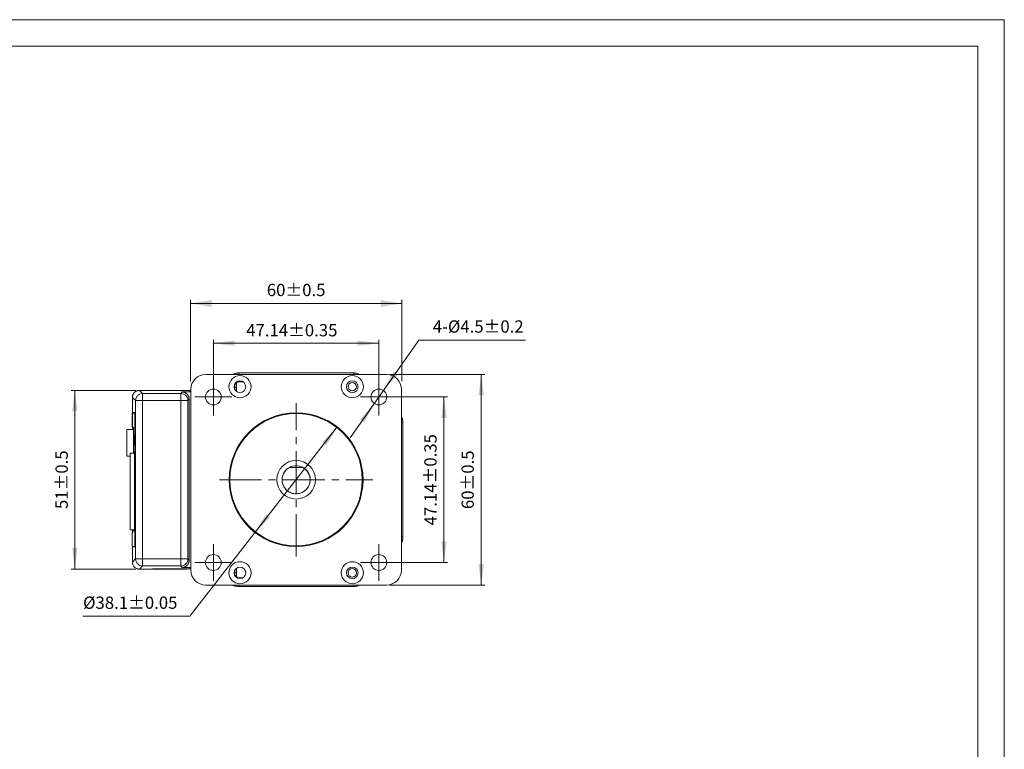
# Model space of a CAD drawing. Units: millimetres. Extents: x 293 to 884, y -76 to 339.
# Drawn here: x 603 to 884, y 132 to 339 of the extents above; entities that cross this region are included whole.
import ezdxf

# ---------------------------------------------------------------- set-up
doc = ezdxf.new("R2010")
doc.units = ezdxf.units.MM
doc.linetypes.add('点画线', pattern=[18, 12, -2, 2, -2])
doc.layers.get('0').update_dxf_attribs({"lineweight": 18})
for name, color, linetype, lineweight in [('DIM', 4, 'Continuous', 18), ('SLD-0', 179, 'Continuous', 15), ('中心线层', 1, '点画线', 18), ('尺寸线层', 3, 'Continuous', 18)]:
    doc.layers.add(name, color=color, linetype=linetype, lineweight=lineweight)
doc.styles.add('标准', font='txt', dxfattribs={"width": 0.667})
doc.dimstyles.new('ISO-25', dxfattribs={"dimtxt": 3.5, "dimasz": 2.5, "dimexe": 1.25, "dimexo": 0.625, "dimtad": 1, "dimdsep": 46, "dimtxsty": 'Standard', "dimcen": 2.5, "dimdle": 5, "dimadec": 0, "dimazin": 0, "dimtfac": 1, "dimtdec": 1, "dimtmove": 0, "dimatfit": 3, "dimfxl": 1, "dimarcsym": 0})
doc.dimstyles.new('标准', dxfattribs={"dimtxt": 8, "dimasz": 2, "dimexe": 1, "dimexo": 0, "dimtad": 1, "dimdec": 1, "dimdsep": 46, "dimtxsty": '标准', "dimblk": '_CAXARROW', "dimcen": 0, "dimdle": 3, "dimazin": 2, "dimtfac": 0.707107, "dimtdec": 1, "dimtmove": 0, "dimatfit": 3, "dimfxl": 1, "dimfrac": 2, "dimtolj": 1, "dimarcsym": 1})

# ---------------------------------------------------------------- blocks, each defined once
blk = doc.blocks.new('*X7')
at = {"layer": '尺寸线层', "transparency": 16777216}
for points in [[(658.48, 247.3), (664.48, 248.05), (664.48, 246.55)], [(705.62, 247.3), (699.62, 248.05), (699.62, 246.55)]]:
    blk.add_hatch(color=0, dxfattribs=at).paths.add_polyline_path(points, flags=0)
at = {"layer": '尺寸线层', "color": 0, "transparency": 16777216}
for p, q in [((658.48, 233.01), (658.48, 248.3)), ((658.48, 247.3), (705.62, 247.3)), ((705.62, 233.01), (705.62, 248.3))]:
    blk.add_line(p, q, dxfattribs=at)
at = {"layer": '尺寸线层', "color": 0, "transparency": 16777216, "insert": (680.83, 250.57), "char_height": 3.5, "width": 53.7833, "attachment_point": 5}
blk.add_mtext('47.14%%P0.35', dxfattribs=at)
blk = doc.blocks.new('_CAXARROW')
blk.add_hatch(color=0).paths.add_polyline_path([(0, 0), (-1, 0.125), (-1, -0.125)], flags=0)
blk = doc.blocks.new('*X8')
at = {"layer": '尺寸线层', "transparency": 16777216}
for points in [[(724.17, 232.02), (724.92, 226.02), (723.42, 226.02)], [(724.17, 184.88), (724.92, 190.88), (723.42, 190.88)]]:
    blk.add_hatch(color=0, dxfattribs=at).paths.add_polyline_path(points, flags=0)
at = {"layer": '尺寸线层', "color": 0, "transparency": 16777216}
for p, q in [((706.63, 232.02), (725.17, 232.02)), ((724.17, 232.02), (724.17, 184.88)), ((706.63, 184.88), (725.17, 184.88))]:
    blk.add_line(p, q, dxfattribs=at)
at = {"layer": '尺寸线层', "color": 0, "transparency": 16777216, "insert": (720.77, 208.45), "char_height": 3.5, "width": 53.7833, "attachment_point": 5, "rotation": 90}
blk.add_mtext('47.14%%P0.35', dxfattribs=at)
blk = doc.blocks.new('*X9')
at = {"layer": '尺寸线层', "transparency": 16777216}
for points in [[(693.77, 223.47), (689.49, 219.2), (690.67, 218.28)], [(670.35, 193.42), (673.44, 198.61), (674.63, 197.69)]]:
    blk.add_hatch(color=0, dxfattribs=at).paths.add_polyline_path(points, flags=0)
at = {"layer": '尺寸线层', "color": 0, "transparency": 16777216}
for q in [(693.77, 223.47), (621.35, 169.58)]:
    blk.add_line((651.76, 169.58), q, dxfattribs=at)
at = {"layer": '尺寸线层', "color": 0, "transparency": 16777216, "insert": (634.81, 172.98), "char_height": 3.5, "width": 53.8222, "attachment_point": 5}
blk.add_mtext('%%C38.1%%P0.05', dxfattribs=at)
blk = doc.blocks.new('*X10')
at = {"layer": '尺寸线层', "linetype": 'Continuous', "transparency": 16777216}
for points in [[(651.98, 258.63), (657.98, 259.63), (657.98, 257.63)], [(712.13, 258.63), (706.13, 259.63), (706.13, 257.63)]]:
    blk.add_hatch(color=0, dxfattribs=at).paths.add_polyline_path(points, flags=0)
at = {"layer": '尺寸线层', "color": 0, "linetype": 'Continuous', "transparency": 16777216}
for p, q in [((651.98, 236.52), (651.98, 259.63)), ((651.98, 258.63), (712.13, 258.63)), ((712.13, 236.52), (712.13, 259.63))]:
    blk.add_line(p, q, dxfattribs=at)
at = {"layer": '尺寸线层', "color": 0, "transparency": 16777216, "insert": (682.06, 262.03), "char_height": 3.5, "width": 33.7556, "attachment_point": 5}
blk.add_mtext('60%%P0.5', dxfattribs=at)
blk = doc.blocks.new('*X11')
at = {"layer": '尺寸线层', "transparency": 16777216}
for points in [[(706.92, 233.87), (710.98, 238.35), (709.75, 239.21)], [(704.33, 230.17), (701.5, 224.82), (700.27, 225.68)]]:
    blk.add_hatch(color=0, dxfattribs=at).paths.add_polyline_path(points, flags=0)
at = {"layer": '尺寸线层', "color": 0, "transparency": 16777216}
for q in [(697.45, 220.34), (747.37, 248.22)]:
    blk.add_line((716.97, 248.22), q, dxfattribs=at)
at = {"layer": '尺寸线层', "color": 0, "transparency": 16777216, "insert": (733.92, 251.62), "char_height": 3.5, "width": 53.7833, "attachment_point": 5}
blk.add_mtext('4-%%C4.5%%P0.2', dxfattribs=at)
blk = doc.blocks.new('*X13')
at = {"color": 0, "char_height": 3.5, "width": 140, "attachment_point": 1}
for s, insert in [('1.5', (557.71, 166.62)), ('%%P0.2', (565.17, 166.86))]:
    blk.add_mtext(s, dxfattribs=dict(at, insert=insert))
blk = doc.blocks.new('*X12')
at = {"layer": '尺寸线层', "transparency": 16777216}
for points in [[(550.8, 161.63), (544.8, 160.88), (544.8, 162.38)], [(552.3, 161.63), (558.3, 160.88), (558.3, 162.38)]]:
    blk.add_hatch(color=0, dxfattribs=at).paths.add_polyline_path(points, flags=0)
at = {"layer": '尺寸线层', "color": 0, "transparency": 16777216}
for p, q in [((550.8, 187.94), (550.8, 160.63)), ((552.3, 187.94), (552.3, 160.63)), ((577.31, 161.63), (538.8, 161.63))]:
    blk.add_line(p, q, dxfattribs=at)
blk.add_blockref('*X13', (0, 0), dxfattribs=at)
blk = doc.blocks.new('*X17')
at = {"layer": '尺寸线层', "transparency": 16777216}
for points in [[(734.78, 238.44), (735.53, 232.44), (734.03, 232.44)], [(734.78, 178.44), (735.53, 184.44), (734.03, 184.44)]]:
    blk.add_hatch(color=0, dxfattribs=at).paths.add_polyline_path(points, flags=0)
at = {"layer": '尺寸线层', "color": 0, "transparency": 16777216}
for p, q in [((708.76, 238.44), (735.78, 238.44)), ((734.78, 238.44), (734.78, 178.44)), ((708.76, 178.44), (735.78, 178.44))]:
    blk.add_line(p, q, dxfattribs=at)
at = {"layer": '尺寸线层', "color": 0, "transparency": 16777216, "insert": (731.38, 208.44), "char_height": 3.5, "width": 33.7556, "attachment_point": 5, "rotation": 90}
blk.add_mtext('60%%P0.5', dxfattribs=at)
blk = doc.blocks.new('*X18')
at = {"layer": '尺寸线层', "transparency": 16777216}
for points in [[(619, 233.89), (619.75, 227.89), (618.25, 227.89)], [(619, 183), (619.75, 189), (618.25, 189)]]:
    blk.add_hatch(color=0, dxfattribs=at).paths.add_polyline_path(points, flags=0)
at = {"layer": '尺寸线层', "color": 0, "transparency": 16777216}
for p, q in [((636.41, 233.89), (618, 233.89)), ((619, 233.89), (619, 183)), ((636.41, 183), (618, 183))]:
    blk.add_line(p, q, dxfattribs=at)
at = {"layer": '尺寸线层', "color": 0, "transparency": 16777216, "insert": (615.72, 208.45), "char_height": 3.5, "width": 33.6389, "attachment_point": 5, "rotation": 90}
blk.add_mtext('51%%P0.5', dxfattribs=at)

msp = doc.modelspace()

# ---------------------------------------------------------------- linework, layer by layer
at = {"color": 7, "linetype": 'Continuous', "lineweight": 15}
for p, q in [((656.357, 238.444), (707.757, 238.444)), ((707.757, 238.444), (656.357, 238.444)), ((707.757, 238.444), (656.357, 238.444)), ((707.757, 238.444), (656.357, 238.444)), ((665.159, 238.822), (665.757, 238.871)), ((665.159, 238.822), (665.757, 238.871)), ((665.185, 238.826), (665.757, 238.871)), ((698.357, 238.871), (665.757, 238.871)), ((665.757, 238.871), (698.357, 238.871)), ((665.757, 238.871), (698.357, 238.871)), ((665.757, 238.871), (698.357, 238.871)), ((665.757, 238.85), (665.757, 238.444)), ((665.757, 238.85), (698.357, 238.85)), ((665.757, 238.85), (665.757, 238.444)), ((665.757, 238.85), (698.357, 238.85)), ((665.757, 238.85), (665.757, 238.444)), ((665.757, 238.85), (698.357, 238.85)), ((665.757, 238.85), (665.757, 238.444)), ((665.757, 238.85), (698.357, 238.85)), ((698.357, 238.871), (698.611, 238.862)), ((698.357, 238.871), (698.615, 238.862)), ((698.357, 238.871), (698.615, 238.862)), ((698.357, 238.85), (698.357, 238.444)), ((698.357, 238.85), (698.357, 238.444)), ((698.357, 238.85), (698.357, 238.444)), ((698.357, 238.85), (698.357, 238.444)), ((665.057, 233.631), (665.057, 236.117)), ((665.057, 233.631), (665.057, 236.117)), ((665.057, 233.631), (665.057, 236.117)), ((637.411, 233.889), (638.329, 232.971)), ((641.101, 233.889), (637.411, 233.889)), ((637.411, 233.889), (638.329, 232.971)), ((641.101, 233.889), (637.411, 233.889)), ((637.411, 233.889), (638.329, 232.971)), ((641.101, 233.889), (637.411, 233.889)), ((638.329, 232.971), (638.329, 230.972)), ((638.329, 232.971), (649.242, 232.971)), ((638.329, 232.971), (638.329, 230.972)), ((638.329, 232.971), (649.242, 232.971)), ((638.329, 232.971), (638.329, 230.972)), ((638.329, 232.971), (649.242, 232.971)), ((641.101, 233.85), (641.101, 233.889)), ((641.101, 233.85), (641.101, 233.889)), ((641.101, 233.871), (650.966, 233.871)), ((641.101, 233.871), (650.966, 233.871)), ((641.101, 233.871), (650.966, 233.871)), ((641.101, 233.85), (651.771, 233.85)), ((641.101, 233.85), (651.771, 233.85)), ((641.101, 233.85), (651.771, 233.85)), ((649.242, 232.971), (649.557, 233.444)), ((649.242, 232.971), (649.557, 233.444)), ((649.242, 232.971), (649.557, 233.444)), ((649.242, 230.972), (649.242, 232.971)), ((649.242, 230.972), (649.242, 232.971)), ((649.242, 230.972), (649.242, 232.971)), ((649.557, 233.444), (651.771, 233.444)), ((649.557, 233.444), (651.771, 233.444)), ((649.557, 233.444), (651.771, 233.444)), ((650.966, 233.871), (651.38, 233.85)), ((650.966, 233.871), (651.38, 233.85)), ((650.966, 233.871), (651.38, 233.85)), ((651.771, 233.85), (651.771, 233.444)), ((651.771, 233.85), (652.057, 233.799)), ((651.771, 233.85), (651.771, 233.444)), ((651.771, 233.85), (652.057, 233.799)), ((651.771, 233.85), (651.771, 233.444)), ((651.771, 233.85), (652.057, 233.799)), ((651.771, 233.444), (652.057, 233.393)), ((651.771, 233.444), (652.057, 233.393)), ((651.771, 233.444), (652.057, 233.393)), ((652.057, 234.144), (652.057, 182.744)), ((652.057, 234.144), (652.057, 182.744)), ((652.057, 234.144), (652.057, 182.744)), ((712.057, 234.144), (712.057, 182.744)), ((712.057, 182.744), (712.057, 234.144)), ((712.057, 182.744), (712.057, 234.144)), ((712.057, 182.744), (712.057, 234.144)), ((635.411, 231.89), (636.329, 230.972)), ((635.411, 227.544), (635.411, 231.89)), ((635.411, 231.89), (636.329, 230.972)), ((635.411, 227.544), (635.411, 231.89)), ((635.411, 231.89), (636.329, 230.972)), ((635.411, 227.544), (635.411, 231.89)), ((636.329, 230.972), (638.329, 230.972)), ((636.329, 185.916), (636.329, 230.972)), ((636.329, 230.972), (638.329, 230.972)), ((636.329, 185.916), (636.329, 230.972)), ((636.329, 230.972), (638.329, 230.972)), ((636.329, 185.916), (636.329, 230.972)), ((638.329, 185.916), (638.329, 230.972)), ((638.329, 230.972), (649.242, 230.972)), ((638.329, 185.916), (638.329, 230.972)), ((638.329, 230.972), (649.242, 230.972)), ((638.329, 185.916), (638.329, 230.972)), ((638.329, 230.972), (649.242, 230.972)), ((649.242, 230.972), (651.242, 230.972)), ((649.242, 230.972), (649.242, 185.916)), ((649.242, 230.972), (651.242, 230.972)), ((649.242, 230.972), (649.242, 185.916)), ((649.242, 230.972), (651.242, 230.972)), ((649.242, 230.972), (649.242, 185.916)), ((651.242, 230.972), (651.557, 231.444)), ((651.242, 230.972), (651.557, 231.444)), ((651.242, 230.972), (651.557, 231.444)), ((651.242, 230.972), (651.242, 185.916)), ((651.242, 230.972), (651.242, 185.916)), ((651.242, 230.972), (651.242, 185.916)), ((651.557, 185.443), (651.557, 231.444)), ((651.557, 185.443), (651.557, 231.444)), ((651.557, 185.443), (651.557, 231.444)), ((635.391, 223.444), (635.391, 227.444)), ((635.391, 227.444), (636.084, 227.444)), ((635.411, 227.544), (636.105, 227.544)), ((635.411, 227.544), (636.105, 227.544)), ((635.411, 227.544), (636.105, 227.544)), ((635.411, 223.344), (635.411, 227.444)), ((635.411, 227.444), (636.1, 227.444)), ((635.411, 223.144), (635.411, 227.444)), ((635.411, 227.444), (636.1, 227.444)), ((635.879, 227.544), (635.879, 227.444)), ((635.879, 227.544), (635.879, 227.444)), ((635.879, 227.544), (635.879, 227.444)), ((636.102, 226.744), (636.102, 190.144)), ((712.463, 224.744), (712.057, 224.744)), ((712.463, 224.744), (712.057, 224.744)), ((712.463, 224.744), (712.057, 224.744)), ((712.463, 224.744), (712.057, 224.744)), ((712.435, 225.341), (712.484, 224.744)), ((712.435, 225.341), (712.484, 224.744)), ((712.439, 225.316), (712.484, 224.744)), ((712.463, 224.744), (712.463, 192.144)), ((712.463, 224.744), (712.463, 192.144)), ((712.463, 224.744), (712.463, 192.144)), ((712.463, 224.744), (712.463, 192.144)), ((712.484, 192.144), (712.484, 224.744)), ((712.484, 224.744), (712.484, 192.144)), ((712.484, 224.744), (712.484, 192.144)), ((712.484, 224.744), (712.484, 192.144)), ((633.802, 222.744), (633.802, 215.144)), ((633.802, 222.744), (635.704, 222.744)), ((635.704, 223.444), (635.391, 223.444)), ((635.444, 223.444), (635.444, 222.744)), ((635.704, 216.044), (635.704, 223.444)), ((634.802, 216.044), (636.008, 216.044)), ((634.802, 194.144), (634.802, 216.044)), ((636.008, 216.444), (635.77, 216.444)), ((635.77, 216.444), (635.77, 216.044)), ((636.008, 193.944), (636.008, 216.444)), ((633.802, 215.144), (634.802, 215.144)), ((636.008, 194.144), (634.802, 194.144)), ((635.444, 194.144), (635.444, 193.444)), ((635.546, 193.444), (635.546, 194.144)), ((635.77, 194.144), (635.77, 193.944)), ((635.77, 193.944), (636.008, 193.944)), ((635.391, 189.444), (635.391, 193.444)), ((635.391, 193.444), (635.546, 193.444)), ((712.463, 192.144), (712.057, 192.144)), ((712.463, 192.144), (712.057, 192.144)), ((712.463, 192.144), (712.057, 192.144)), ((712.463, 192.144), (712.057, 192.144)), ((712.484, 192.144), (712.475, 191.889)), ((712.484, 192.144), (712.475, 191.885)), ((712.484, 192.144), (712.475, 191.885)), ((636.084, 189.444), (635.391, 189.444)), ((635.411, 184.998), (635.411, 189.344)), ((635.411, 184.998), (635.411, 189.344)), ((635.411, 184.998), (635.411, 189.344)), ((636.105, 189.344), (635.411, 189.344)), ((635.879, 189.444), (635.879, 189.344)), ((636.329, 185.916), (635.411, 184.998)), ((636.329, 185.916), (635.411, 184.998)), ((636.329, 185.916), (635.411, 184.998)), ((638.329, 185.916), (636.329, 185.916)), ((638.329, 185.916), (636.329, 185.916)), ((638.329, 185.916), (636.329, 185.916)), ((638.329, 185.916), (638.329, 183.916)), ((649.242, 185.916), (638.329, 185.916)), ((638.329, 185.916), (638.329, 183.916)), ((649.242, 185.916), (638.329, 185.916)), ((638.329, 185.916), (638.329, 183.916)), ((649.242, 185.916), (638.329, 185.916)), ((649.242, 183.916), (649.242, 185.916)), ((651.242, 185.916), (649.242, 185.916)), ((649.242, 183.916), (649.242, 185.916)), ((651.242, 185.916), (649.242, 185.916)), ((649.242, 183.916), (649.242, 185.916)), ((651.242, 185.916), (649.242, 185.916)), ((651.557, 185.443), (651.242, 185.916)), ((651.557, 185.443), (651.242, 185.916)), ((651.557, 185.443), (651.242, 185.916)), ((638.329, 183.916), (637.411, 182.999)), ((638.329, 183.916), (637.411, 182.999)), ((638.329, 183.916), (637.411, 182.999)), ((637.411, 182.999), (641.101, 182.999)), ((637.411, 182.999), (641.101, 182.999)), ((637.411, 182.999), (641.101, 182.999)), ((649.242, 183.916), (638.329, 183.916)), ((649.242, 183.916), (638.329, 183.916)), ((649.242, 183.916), (638.329, 183.916)), ((651.771, 183.038), (641.101, 183.038)), ((651.771, 183.038), (641.101, 183.038)), ((641.101, 182.999), (641.101, 183.038)), ((651.771, 183.038), (641.101, 183.038)), ((641.101, 182.999), (641.101, 183.038)), ((650.966, 183.016), (641.101, 183.016)), ((650.966, 183.016), (641.101, 183.016)), ((650.966, 183.016), (641.101, 183.016)), ((649.557, 183.444), (649.242, 183.916)), ((649.557, 183.444), (649.242, 183.916)), ((649.557, 183.444), (649.242, 183.916)), ((651.771, 183.444), (649.557, 183.444)), ((651.771, 183.444), (649.557, 183.444)), ((651.771, 183.444), (649.557, 183.444)), ((651.38, 183.038), (650.966, 183.016)), ((651.38, 183.038), (650.966, 183.016)), ((651.38, 183.038), (650.966, 183.016)), ((652.057, 183.495), (651.771, 183.444)), ((652.057, 183.495), (651.771, 183.444)), ((652.057, 183.495), (651.771, 183.444)), ((651.771, 183.038), (651.771, 183.444)), ((651.771, 183.038), (651.771, 183.444)), ((651.771, 183.038), (651.771, 183.444)), ((652.057, 183.089), (651.771, 183.038)), ((652.057, 183.089), (651.771, 183.038)), ((652.057, 183.089), (651.771, 183.038)), ((665.057, 180.771), (665.057, 183.256)), ((665.057, 180.771), (665.057, 183.256)), ((665.057, 180.771), (665.057, 183.256)), ((707.757, 178.444), (656.357, 178.444)), ((656.357, 178.444), (707.757, 178.444)), ((656.357, 178.444), (707.757, 178.444)), ((656.357, 178.444), (707.757, 178.444)), ((665.757, 178.016), (665.498, 178.025)), ((665.757, 178.016), (665.498, 178.025)), ((665.757, 178.016), (665.502, 178.025)), ((665.757, 178.038), (665.757, 178.444)), ((665.757, 178.038), (665.757, 178.444)), ((665.757, 178.038), (665.757, 178.444)), ((665.757, 178.038), (665.757, 178.444)), ((698.357, 178.038), (665.757, 178.038)), ((698.357, 178.038), (665.757, 178.038)), ((698.357, 178.038), (665.757, 178.038)), ((698.357, 178.038), (665.757, 178.038)), ((665.757, 178.016), (698.357, 178.016)), ((698.357, 178.016), (665.757, 178.016)), ((698.357, 178.016), (665.757, 178.016)), ((698.357, 178.016), (665.757, 178.016)), ((698.357, 178.038), (698.357, 178.444)), ((698.357, 178.038), (698.357, 178.444)), ((698.357, 178.038), (698.357, 178.444)), ((698.357, 178.038), (698.357, 178.444)), ((698.954, 178.066), (698.357, 178.016)), ((698.954, 178.066), (698.357, 178.016)), ((698.929, 178.061), (698.357, 178.016))]:
    msp.add_line(p, q, dxfattribs=at)
at = {"color": 144, "linetype": 'Continuous', "lineweight": 0}
for p, q in [((666.899, 236.363), (665.757, 236.363)), ((666.899, 236.363), (665.757, 236.363)), ((666.899, 236.363), (665.757, 236.363)), ((641.101, 233.85), (641.101, 233.889)), ((664.638, 235.244), (664.638, 234.102)), ((664.638, 235.244), (664.638, 234.102)), ((664.638, 235.244), (664.638, 234.102)), ((636.119, 227.044), (636.119, 189.844)), ((636.119, 227.044), (636.119, 189.844)), ((636.119, 227.044), (636.119, 189.844)), ((636.119, 226.744), (636.119, 190.144)), ((636.119, 226.744), (636.119, 190.144)), ((641.101, 182.999), (641.101, 183.038)), ((664.638, 182.786), (664.638, 181.644)), ((664.638, 182.786), (664.638, 181.644)), ((664.638, 182.786), (664.638, 181.644)), ((665.757, 180.525), (666.899, 180.525)), ((665.757, 180.525), (666.899, 180.525)), ((665.757, 180.525), (666.899, 180.525))]:
    msp.add_line(p, q, dxfattribs=at)
at = {"color": 8, "linetype": 'Continuous', "lineweight": 15}
for p, q in [((636.102, 226.744), (636.119, 226.744)), ((636.119, 190.144), (636.102, 190.144))]:
    msp.add_line(p, q, dxfattribs=at)
msp.add_line((680.12, 211.944), (683.993, 211.944))
at = {"color": 7, "linetype": 'Continuous', "lineweight": 15}
for centre, radius in [((666.057, 234.944), 3.15), ((666.057, 234.944), 3.15), ((666.057, 234.944), 3.15), ((666.057, 234.944), 3.15), ((666.057, 234.944), 1.65), ((666.057, 234.944), 1.65), ((666.057, 234.944), 1.65), ((666.057, 234.944), 1.65), ((698.057, 234.944), 3.15), ((698.057, 234.944), 3.15), ((698.057, 234.944), 3.15), ((698.057, 234.944), 3.15), ((698.057, 234.944), 1.65), ((698.057, 234.944), 1.65), ((698.057, 234.944), 1.65), ((698.057, 234.944), 1.65), ((698.057, 234.944), 1.2), ((658.487, 232.014), 2.25), ((658.487, 232.014), 2.25), ((658.487, 232.014), 2.25), ((658.487, 232.014), 2.25), ((705.627, 232.014), 2.25), ((705.627, 232.014), 2.25), ((705.627, 232.014), 2.25), ((705.627, 232.014), 2.25), ((682.057, 208.444), 19.05), ((682.057, 208.444), 19.05), ((682.057, 208.444), 19.05), ((682.057, 208.444), 19.05), ((682.057, 208.444), 18.85), ((682.057, 208.444), 18.85), ((682.057, 208.444), 18.85), ((682.057, 208.444), 18.85), ((682.057, 208.444), 5.5), ((682.057, 208.444), 5.5), ((682.057, 208.444), 5.5), ((682.057, 208.444), 5.5), ((658.487, 184.874), 2.25), ((658.487, 184.874), 2.25), ((658.487, 184.874), 2.25), ((658.487, 184.874), 2.25), ((705.627, 184.874), 2.25), ((705.627, 184.874), 2.25), ((705.627, 184.874), 2.25), ((705.627, 184.874), 2.25), ((666.057, 181.944), 3.15), ((666.057, 181.944), 3.15), ((666.057, 181.944), 3.15), ((666.057, 181.944), 3.15), ((666.057, 181.944), 1.65), ((666.057, 181.944), 1.65), ((666.057, 181.944), 1.65), ((666.057, 181.944), 1.65), ((698.057, 181.944), 3.15), ((698.057, 181.944), 3.15), ((698.057, 181.944), 3.15), ((698.057, 181.944), 3.15), ((698.057, 181.944), 1.65), ((698.057, 181.944), 1.65), ((698.057, 181.944), 1.65), ((698.057, 181.944), 1.65), ((698.057, 181.944), 1.2)]:
    msp.add_circle(centre, radius, dxfattribs=at)
for centre, radius, start, end in [((656.357, 234.144), 4.3, 90, 180), ((656.357, 234.144), 4.3, 90, 180), ((656.357, 234.144), 4.3, 90, 180), ((656.357, 234.144), 4.3, 90, 180), ((665.757, 235.244), 3.628, 90.00008, 118.10323), ((665.757, 235.244), 3.606, 90, 117.44683), ((698.357, 235.244), 3.628, 61.89677, 90), ((698.357, 235.244), 3.606, 62.55317, 90), ((707.757, 234.144), 4.3, 0, 90), ((707.757, 234.144), 4.3, 0, 90), ((707.757, 234.144), 4.3, 0, 90), ((707.757, 234.144), 4.3, 0, 90), ((708.857, 224.744), 3.628, 0, 28.10323), ((708.857, 224.744), 3.606, 0, 27.44683), ((682.057, 208.444), 4, 28.95502, 331.04498), ((682.057, 208.444), 4, 28.95502, 331.04498), ((682.057, 208.444), 4, 28.95502, 331.04498), ((682.057, 208.444), 4, 118.95503, 331.04498), ((682.057, 208.444), 4, 331.04498, 61.04497), ((682.057, 208.444), 4, 331.04498, 28.95502), ((682.057, 208.444), 4, 331.04498, 28.95502), ((682.057, 208.444), 4, 331.04498, 28.95502), ((708.857, 192.144), 3.628, 331.89677, 360), ((708.857, 192.144), 3.606, 332.55317, 360), ((656.357, 182.744), 4.3, 180, 270), ((656.357, 182.744), 4.3, 180, 270), ((656.357, 182.744), 4.3, 180, 270), ((656.357, 182.744), 4.3, 180, 270), ((707.757, 182.744), 4.3, 270, 0), ((707.757, 182.744), 4.3, 270, 0), ((707.757, 182.744), 4.3, 270, 0), ((707.757, 182.744), 4.3, 270, 0), ((665.757, 181.644), 3.628, 241.89675, 270), ((665.757, 181.644), 3.606, 242.55317, 270), ((698.357, 181.644), 3.628, 270, 298.10325), ((698.357, 181.644), 3.606, 270, 297.44683)]:
    msp.add_arc(centre, radius, start, end, dxfattribs=at)
at = {"color": 144, "linetype": 'Continuous', "lineweight": 0}
for centre, start, end in [((665.757, 235.244), 90, 180), ((665.757, 235.244), 90, 180), ((665.757, 235.244), 90, 180), ((665.757, 181.644), 180, 270), ((665.757, 181.644), 180, 270), ((665.757, 181.644), 180, 270)]:
    msp.add_arc(centre, 1.119, start, end, dxfattribs=at)
at = {"color": 8, "linetype": 'Continuous', "lineweight": 15}
for centre, start, end in [((664.715, 233.453), 74.70941, 93.4419), ((664.715, 233.453), 74.70941, 93.4419), ((664.715, 233.453), 74.70941, 93.4419), ((664.715, 183.434), 266.55811, 285.29058), ((664.715, 183.434), 266.55811, 285.29058), ((664.715, 183.434), 266.55811, 285.29058)]:
    msp.add_arc(centre, 1.294, start, end, dxfattribs=at)
at = {"color": 144, "linetype": 'Continuous', "lineweight": 0}
for centre, major_axis, ratio, start_param, end_param in [((635.531, 227.094), (0, 0.5), 0.0174551, 5.4877865, 5.8321585), ((635.531, 227.094), (0, 0.5), 0.0174551, 5.4877865, 5.8321585), ((635.531, 227.094), (0, 0.5), 0.0174551, 5.4877865, 5.8321585), ((636.1, 226.744), (0, 0.7), 0.026186, 4.712389, 6.2831853), ((636.1, 226.744), (0, 0.7), 0.026186, 4.712389, 6.2831853), ((635.531, 189.794), (0, 0.5), 0.0174551, 3.5926195, 3.9369915)]:
    msp.add_ellipse(centre, major_axis=major_axis, ratio=ratio, start_param=start_param, end_param=end_param, dxfattribs=at)
at = {"color": 7, "linetype": 'Continuous', "lineweight": 15}
for centre, start_param, end_param in [((636.084, 226.744), 4.712389, 6.2831853), ((636.084, 190.144), 3.1415927, 4.712389)]:
    msp.add_ellipse(centre, major_axis=(0, 0.7), ratio=0.0263656, start_param=start_param, end_param=end_param, dxfattribs=at)
for centre in [(635.86, 219.844), (635.968, 219.844)]:
    msp.add_ellipse(centre, major_axis=(0, 1.65), ratio=0.0263656, dxfattribs=at)
for points, knots in [([(664.131, 238.444), (664.212, 238.489), (664.498, 238.651), (665.051, 238.805), (665.521, 238.835), (665.757, 238.85)], [0, 0, 0, 0, 844.3415236, 2985.5138211, 5126.6861185, 5126.6861185, 5126.6861185, 5126.6861185]), ([(664.131, 238.444), (664.212, 238.489), (664.498, 238.651), (665.051, 238.805), (665.521, 238.835), (665.757, 238.85)], [0, 0, 0, 0, 844.3415236, 2985.5138211, 5126.6861185, 5126.6861185, 5126.6861185, 5126.6861185]), ([(664.131, 238.444), (664.212, 238.489), (664.498, 238.651), (665.051, 238.805), (665.521, 238.835), (665.757, 238.85)], [0, 0, 0, 0, 844.3415236, 2985.5138211, 5126.6861185, 5126.6861185, 5126.6861185, 5126.6861185]), ([(698.357, 238.85), (698.592, 238.835), (699.062, 238.805), (699.615, 238.651), (699.901, 238.489), (699.982, 238.444)], [0, 0, 0, 0, 2258.5835215, 4517.1670431, 5407.8080504, 5407.8080504, 5407.8080504, 5407.8080504]), ([(698.357, 238.85), (698.592, 238.835), (699.062, 238.805), (699.615, 238.651), (699.901, 238.489), (699.982, 238.444)], [0, 0, 0, 0, 2258.5835215, 4517.1670431, 5407.8080504, 5407.8080504, 5407.8080504, 5407.8080504]), ([(698.357, 238.85), (698.592, 238.835), (699.062, 238.805), (699.615, 238.651), (699.901, 238.489), (699.982, 238.444)], [0, 0, 0, 0, 2258.5835215, 4517.1670431, 5407.8080504, 5407.8080504, 5407.8080504, 5407.8080504]), ([(637.411, 233.889), (637.365, 233.888), (637.274, 233.886), (637.138, 233.872), (637.005, 233.849), (636.875, 233.817), (636.748, 233.777), (636.626, 233.73), (636.507, 233.675), (636.394, 233.613), (636.286, 233.544), (636.184, 233.47), (636.087, 233.39), (635.966, 233.276), (635.827, 233.118), (635.683, 232.907), (635.566, 232.675), (635.479, 232.426), (635.422, 232.162), (635.415, 231.981), (635.411, 231.89)], [0, 0, 0, 0, 1091.7334178, 2173.9400661, 3246.6242046, 4309.7902108, 5363.4425842, 6407.5859508, 7442.2250676, 8467.364827, 9483.0102626, 10489.1665536, 11485.8390305, 12473.033181, 14455.822728, 16476.5346013, 18535.2087164, 20631.8826106, 22766.5916063, 24939.3689605, 24939.3689605, 24939.3689605, 24939.3689605]), ([(637.411, 233.889), (637.365, 233.888), (637.274, 233.886), (637.138, 233.872), (637.005, 233.849), (636.875, 233.817), (636.748, 233.777), (636.626, 233.73), (636.507, 233.675), (636.394, 233.613), (636.286, 233.544), (636.184, 233.47), (636.087, 233.39), (635.966, 233.276), (635.827, 233.118), (635.683, 232.907), (635.566, 232.675), (635.479, 232.426), (635.422, 232.162), (635.415, 231.981), (635.411, 231.89)], [0, 0, 0, 0, 1091.7334178, 2173.9400661, 3246.6242046, 4309.7902108, 5363.4425842, 6407.5859508, 7442.2250676, 8467.364827, 9483.0102626, 10489.1665536, 11485.8390305, 12473.033181, 14455.822728, 16476.5346013, 18535.2087164, 20631.8826106, 22766.5916063, 24939.3689605, 24939.3689605, 24939.3689605, 24939.3689605]), ([(637.411, 233.889), (637.365, 233.888), (637.274, 233.886), (637.138, 233.872), (637.005, 233.849), (636.875, 233.817), (636.748, 233.777), (636.626, 233.73), (636.507, 233.675), (636.394, 233.613), (636.286, 233.544), (636.184, 233.47), (636.087, 233.39), (635.966, 233.276), (635.827, 233.118), (635.683, 232.907), (635.566, 232.675), (635.479, 232.426), (635.422, 232.162), (635.415, 231.981), (635.411, 231.89)], [0, 0, 0, 0, 1091.7334178, 2173.9400661, 3246.6242046, 4309.7902108, 5363.4425842, 6407.5859508, 7442.2250676, 8467.364827, 9483.0102626, 10489.1665536, 11485.8390305, 12473.033181, 14455.822728, 16476.5346013, 18535.2087164, 20631.8826106, 22766.5916063, 24939.3689605, 24939.3689605, 24939.3689605, 24939.3689605]), ([(636.329, 230.972), (636.33, 231.233), (636.382, 231.495), (636.582, 231.978), (636.73, 232.2), (637.1, 232.57), (637.322, 232.718), (637.806, 232.919), (638.067, 232.971), (638.329, 232.971)], [0, 0, 0, 0, 1540.1587259, 1540.1587259, 3080.3174518, 3080.3174518, 4620.4761777, 4620.4761777, 6160.6349036, 6160.6349036, 6160.6349036, 6160.6349036]), ([(636.329, 230.972), (636.33, 231.233), (636.382, 231.495), (636.582, 231.978), (636.73, 232.2), (637.1, 232.57), (637.322, 232.718), (637.806, 232.919), (638.067, 232.971), (638.329, 232.971)], [0, 0, 0, 0, 1540.1587259, 1540.1587259, 3080.3174518, 3080.3174518, 4620.4761777, 4620.4761777, 6160.6349036, 6160.6349036, 6160.6349036, 6160.6349036]), ([(636.329, 230.972), (636.33, 231.233), (636.382, 231.495), (636.582, 231.978), (636.73, 232.2), (637.1, 232.57), (637.322, 232.718), (637.806, 232.919), (638.067, 232.971), (638.329, 232.971)], [0, 0, 0, 0, 1540.1587259, 1540.1587259, 3080.3174518, 3080.3174518, 4620.4761777, 4620.4761777, 6160.6349036, 6160.6349036, 6160.6349036, 6160.6349036]), ([(649.242, 232.971), (649.504, 232.971), (649.765, 232.919), (650.249, 232.718), (650.471, 232.57), (650.841, 232.2), (650.989, 231.978), (651.19, 231.495), (651.242, 231.233), (651.242, 230.972)], [0, 0, 0, 0, 1574.5730821, 1574.5730821, 3149.1461642, 3149.1461642, 4723.7192464, 4723.7192464, 6298.2923285, 6298.2923285, 6298.2923285, 6298.2923285]), ([(649.242, 232.971), (649.504, 232.971), (649.765, 232.919), (650.249, 232.718), (650.471, 232.57), (650.841, 232.2), (650.989, 231.978), (651.19, 231.495), (651.242, 231.233), (651.242, 230.972)], [0, 0, 0, 0, 1574.5730821, 1574.5730821, 3149.1461642, 3149.1461642, 4723.7192464, 4723.7192464, 6298.2923285, 6298.2923285, 6298.2923285, 6298.2923285]), ([(649.242, 232.971), (649.504, 232.971), (649.765, 232.919), (650.249, 232.718), (650.471, 232.57), (650.841, 232.2), (650.989, 231.978), (651.19, 231.495), (651.242, 231.233), (651.242, 230.972)], [0, 0, 0, 0, 1574.5730821, 1574.5730821, 3149.1461642, 3149.1461642, 4723.7192464, 4723.7192464, 6298.2923285, 6298.2923285, 6298.2923285, 6298.2923285]), ([(651.557, 231.444), (651.556, 231.491), (651.554, 231.585), (651.538, 231.724), (651.515, 231.859), (651.482, 231.991), (651.441, 232.119), (651.392, 232.241), (651.337, 232.359), (651.275, 232.471), (651.207, 232.577), (651.133, 232.677), (651.055, 232.771), (650.941, 232.892), (650.782, 233.032), (650.567, 233.176), (650.333, 233.293), (650.084, 233.379), (649.824, 233.433), (649.646, 233.44), (649.557, 233.444)], [0, 0, 0, 0, 1152.2783716, 2288.8008512, 3409.5695783, 4514.5867991, 5603.8548721, 6677.3762744, 7735.1536088, 8777.1896111, 9803.4871579, 10814.0492752, 11808.8791475, 12787.980128, 14871.4717021, 16973.4955745, 19094.0854115, 21233.2739793, 23391.0931727, 25567.5740438, 25567.5740438, 25567.5740438, 25567.5740438]), ([(651.557, 231.444), (651.556, 231.491), (651.554, 231.585), (651.538, 231.724), (651.515, 231.859), (651.482, 231.991), (651.441, 232.119), (651.392, 232.241), (651.337, 232.359), (651.275, 232.471), (651.207, 232.577), (651.133, 232.677), (651.055, 232.771), (650.941, 232.892), (650.782, 233.032), (650.567, 233.176), (650.333, 233.293), (650.084, 233.379), (649.824, 233.433), (649.646, 233.44), (649.557, 233.444)], [0, 0, 0, 0, 1152.2783716, 2288.8008512, 3409.5695783, 4514.5867991, 5603.8548721, 6677.3762744, 7735.1536088, 8777.1896111, 9803.4871579, 10814.0492752, 11808.8791476, 12787.980128, 14871.4717021, 16973.4955745, 19094.0854115, 21233.2739793, 23391.0931727, 25567.5740438, 25567.5740438, 25567.5740438, 25567.5740438]), ([(651.557, 231.444), (651.556, 231.491), (651.554, 231.585), (651.538, 231.724), (651.515, 231.859), (651.482, 231.991), (651.441, 232.119), (651.392, 232.241), (651.337, 232.359), (651.275, 232.471), (651.207, 232.577), (651.133, 232.677), (651.055, 232.771), (650.941, 232.892), (650.782, 233.032), (650.567, 233.176), (650.333, 233.293), (650.084, 233.379), (649.824, 233.433), (649.646, 233.44), (649.557, 233.444)], [0, 0, 0, 0, 1152.2783716, 2288.8008512, 3409.5695783, 4514.5867991, 5603.8548721, 6677.3762744, 7735.1536088, 8777.1896111, 9803.4871579, 10814.0492752, 11808.8791475, 12787.980128, 14871.4717021, 16973.4955745, 19094.0854115, 21233.2739793, 23391.0931727, 25567.5740438, 25567.5740438, 25567.5740438, 25567.5740438]), ([(712.057, 226.369), (712.102, 226.288), (712.264, 226.002), (712.418, 225.449), (712.448, 224.979), (712.463, 224.744)], [0, 0, 0, 0, 911.6393924, 3223.4756611, 5535.3119297, 5535.3119297, 5535.3119297, 5535.3119297]), ([(712.057, 226.369), (712.102, 226.288), (712.264, 226.002), (712.418, 225.449), (712.448, 224.979), (712.463, 224.744)], [0, 0, 0, 0, 911.6393924, 3223.4756611, 5535.3119297, 5535.3119297, 5535.3119297, 5535.3119297]), ([(712.057, 226.369), (712.102, 226.288), (712.264, 226.002), (712.418, 225.449), (712.448, 224.979), (712.463, 224.744)], [0, 0, 0, 0, 911.6393924, 3223.4756611, 5535.3119297, 5535.3119297, 5535.3119297, 5535.3119297]), ([(712.463, 192.144), (712.448, 191.909), (712.418, 191.438), (712.264, 190.885), (712.102, 190.599), (712.057, 190.518)], [0, 0, 0, 0, 2337.1919034, 4674.3838069, 5596.0229363, 5596.0229363, 5596.0229363, 5596.0229363]), ([(712.463, 192.144), (712.448, 191.909), (712.418, 191.438), (712.264, 190.885), (712.102, 190.599), (712.057, 190.518)], [0, 0, 0, 0, 2337.1919034, 4674.3838069, 5596.0229363, 5596.0229363, 5596.0229363, 5596.0229363]), ([(712.463, 192.144), (712.448, 191.909), (712.418, 191.438), (712.264, 190.885), (712.102, 190.599), (712.057, 190.518)], [0, 0, 0, 0, 2337.1919034, 4674.3838069, 5596.0229363, 5596.0229363, 5596.0229363, 5596.0229363]), ([(636.119, 189.844), (636.118, 189.823), (636.118, 189.781), (636.118, 189.719), (636.118, 189.647), (636.116, 189.568), (636.115, 189.488), (636.113, 189.423), (636.11, 189.377), (636.108, 189.349), (636.106, 189.345), (636.105, 189.344)], [0, 0, 0, 0, 1045.8648012, 2092.1256428, 3155.2298317, 4843.4195734, 6571.0728911, 8259.5049377, 9987.4065227, 11555.0613227, 13141.7759196, 13141.7759196, 13141.7759196, 13141.7759196]), ([(638.329, 183.916), (638.067, 183.917), (637.806, 183.969), (637.322, 184.169), (637.1, 184.317), (636.73, 184.688), (636.582, 184.909), (636.382, 185.393), (636.33, 185.654), (636.329, 185.916)], [0, 0, 0, 0, 1567.6062957, 1567.6062957, 3135.2125915, 3135.2125915, 4702.8188872, 4702.8188872, 6270.425183, 6270.425183, 6270.425183, 6270.425183]), ([(638.329, 183.916), (638.067, 183.917), (637.806, 183.969), (637.322, 184.169), (637.1, 184.317), (636.73, 184.688), (636.582, 184.909), (636.382, 185.393), (636.33, 185.654), (636.329, 185.916)], [0, 0, 0, 0, 1567.6062957, 1567.6062957, 3135.2125915, 3135.2125915, 4702.8188872, 4702.8188872, 6270.425183, 6270.425183, 6270.425183, 6270.425183]), ([(638.329, 183.916), (638.067, 183.917), (637.806, 183.969), (637.322, 184.169), (637.1, 184.317), (636.73, 184.688), (636.582, 184.909), (636.382, 185.393), (636.33, 185.654), (636.329, 185.916)], [0, 0, 0, 0, 1567.6062957, 1567.6062957, 3135.2125915, 3135.2125915, 4702.8188872, 4702.8188872, 6270.425183, 6270.425183, 6270.425183, 6270.425183]), ([(651.242, 185.916), (651.242, 185.654), (651.19, 185.393), (650.989, 184.909), (650.841, 184.687), (650.471, 184.317), (650.249, 184.169), (649.765, 183.969), (649.504, 183.917), (649.242, 183.916)], [0, 0, 0, 0, 1602.9774908, 1602.9774908, 3205.9549815, 3205.9549815, 4808.9324723, 4808.9324723, 6411.909963, 6411.909963, 6411.909963, 6411.909963]), ([(651.242, 185.916), (651.242, 185.654), (651.19, 185.393), (650.989, 184.909), (650.841, 184.687), (650.471, 184.317), (650.249, 184.169), (649.765, 183.969), (649.504, 183.917), (649.242, 183.916)], [0, 0, 0, 0, 1602.9774908, 1602.9774908, 3205.9549815, 3205.9549815, 4808.9324723, 4808.9324723, 6411.909963, 6411.909963, 6411.909963, 6411.909963]), ([(651.242, 185.916), (651.242, 185.654), (651.19, 185.393), (650.989, 184.909), (650.841, 184.687), (650.471, 184.317), (650.249, 184.169), (649.765, 183.969), (649.504, 183.917), (649.242, 183.916)], [0, 0, 0, 0, 1602.9774908, 1602.9774908, 3205.9549815, 3205.9549815, 4808.9324723, 4808.9324723, 6411.909963, 6411.909963, 6411.909963, 6411.909963]), ([(649.557, 183.444), (649.606, 183.445), (649.703, 183.447), (649.848, 183.463), (649.99, 183.489), (650.13, 183.526), (650.266, 183.572), (650.398, 183.627), (650.524, 183.691), (650.646, 183.764), (650.761, 183.845), (650.87, 183.933), (650.997, 184.052), (651.137, 184.21), (651.279, 184.416), (651.397, 184.646), (651.486, 184.897), (651.545, 185.165), (651.553, 185.35), (651.557, 185.443)], [0, 0, 0, 0, 1148.3755626, 2291.3932124, 3429.0577993, 4561.3742428, 5688.3475331, 6809.982732, 7926.284975, 9037.2594718, 10142.9115082, 11243.2464472, 12338.2697307, 14242.0886376, 16206.5919415, 18231.7981479, 20317.7232817, 22464.3811419, 24671.7835218, 24671.7835218, 24671.7835218, 24671.7835218]), ([(649.557, 183.444), (649.606, 183.445), (649.703, 183.447), (649.848, 183.463), (649.99, 183.489), (650.13, 183.526), (650.266, 183.572), (650.398, 183.627), (650.524, 183.691), (650.646, 183.764), (650.761, 183.845), (650.87, 183.933), (650.997, 184.052), (651.137, 184.21), (651.279, 184.416), (651.397, 184.646), (651.486, 184.897), (651.545, 185.165), (651.553, 185.35), (651.557, 185.443)], [0, 0, 0, 0, 1148.3755626, 2291.3932124, 3429.0577993, 4561.3742428, 5688.3475331, 6809.982732, 7926.284975, 9037.2594718, 10142.9115082, 11243.2464472, 12338.2697307, 14242.0886376, 16206.5919415, 18231.7981479, 20317.7232817, 22464.3811419, 24671.7835218, 24671.7835218, 24671.7835218, 24671.7835218]), ([(649.557, 183.444), (649.606, 183.445), (649.703, 183.447), (649.848, 183.463), (649.99, 183.489), (650.13, 183.526), (650.266, 183.572), (650.398, 183.627), (650.524, 183.691), (650.646, 183.764), (650.761, 183.845), (650.87, 183.933), (650.997, 184.052), (651.137, 184.21), (651.279, 184.416), (651.397, 184.646), (651.486, 184.897), (651.545, 185.165), (651.553, 185.35), (651.557, 185.443)], [0, 0, 0, 0, 1148.3755626, 2291.3932124, 3429.0577993, 4561.3742428, 5688.3475331, 6809.982732, 7926.284975, 9037.2594718, 10142.9115082, 11243.2464472, 12338.2697307, 14242.0886376, 16206.5919415, 18231.7981479, 20317.7232817, 22464.3811419, 24671.7835218, 24671.7835218, 24671.7835218, 24671.7835218]), ([(637.411, 182.999), (637.369, 182.999), (637.285, 183.001), (637.16, 183.013), (637.036, 183.032), (636.914, 183.06), (636.793, 183.095), (636.586, 183.169), (636.305, 183.314), (635.988, 183.574), (635.727, 183.892), (635.563, 184.21), (635.469, 184.499), (635.42, 184.746), (635.414, 184.914), (635.411, 184.998)], [0, 0, 0, 0, 751.1329079, 1496.4750492, 2238.9810389, 2981.6393429, 3727.4365963, 4479.3220295, 6900.132883, 9324.0101041, 11744.6841824, 14168.6950867, 15664.2359115, 17148.6516266, 18645.8770443, 18645.8770443, 18645.8770443, 18645.8770443]), ([(637.411, 182.999), (637.369, 182.999), (637.285, 183.001), (637.16, 183.013), (637.036, 183.032), (636.914, 183.06), (636.793, 183.095), (636.586, 183.169), (636.305, 183.314), (635.988, 183.574), (635.727, 183.892), (635.563, 184.21), (635.469, 184.499), (635.42, 184.746), (635.414, 184.914), (635.411, 184.998)], [0, 0, 0, 0, 751.1329079, 1496.4750492, 2238.9810389, 2981.6393429, 3727.4365963, 4479.3220295, 6900.132883, 9324.0101041, 11744.6841824, 14168.6950867, 15664.2359115, 17148.6516266, 18645.8770443, 18645.8770443, 18645.8770443, 18645.8770443]), ([(637.411, 182.999), (637.369, 182.999), (637.285, 183.001), (637.16, 183.013), (637.036, 183.032), (636.914, 183.06), (636.793, 183.095), (636.586, 183.169), (636.305, 183.314), (635.988, 183.574), (635.727, 183.892), (635.563, 184.21), (635.469, 184.499), (635.42, 184.746), (635.414, 184.914), (635.411, 184.998)], [0, 0, 0, 0, 751.1329079, 1496.4750492, 2238.9810389, 2981.6393429, 3727.4365963, 4479.3220295, 6900.132883, 9324.0101041, 11744.6841824, 14168.6950867, 15664.2359115, 17148.6516266, 18645.8770443, 18645.8770443, 18645.8770443, 18645.8770443]), ([(665.757, 178.038), (665.521, 178.053), (665.051, 178.082), (664.498, 178.236), (664.212, 178.398), (664.131, 178.444)], [0, 0, 0, 0, 2181.9929049, 4363.9858099, 5224.4243725, 5224.4243725, 5224.4243725, 5224.4243725]), ([(665.757, 178.038), (665.521, 178.053), (665.051, 178.082), (664.498, 178.236), (664.212, 178.398), (664.131, 178.444)], [0, 0, 0, 0, 2181.9929049, 4363.9858099, 5224.4243725, 5224.4243725, 5224.4243725, 5224.4243725]), ([(665.757, 178.038), (665.521, 178.053), (665.051, 178.082), (664.498, 178.236), (664.212, 178.398), (664.131, 178.444)], [0, 0, 0, 0, 2181.9929049, 4363.9858099, 5224.4243725, 5224.4243725, 5224.4243725, 5224.4243725]), ([(699.982, 178.444), (699.901, 178.398), (699.615, 178.236), (699.062, 178.082), (698.592, 178.053), (698.357, 178.038)], [0, 0, 0, 0, 908.4843055, 3212.3167871, 5516.1492688, 5516.1492688, 5516.1492688, 5516.1492688]), ([(699.982, 178.444), (699.901, 178.398), (699.615, 178.236), (699.062, 178.082), (698.592, 178.053), (698.357, 178.038)], [0, 0, 0, 0, 908.4843055, 3212.3167871, 5516.1492688, 5516.1492688, 5516.1492688, 5516.1492688]), ([(699.982, 178.444), (699.901, 178.398), (699.615, 178.236), (699.062, 178.082), (698.592, 178.053), (698.357, 178.038)], [0, 0, 0, 0, 908.4843055, 3212.3167871, 5516.1492688, 5516.1492688, 5516.1492688, 5516.1492688])]:
    msp.add_open_spline(points, degree=3, knots=knots, dxfattribs=at)
at = {"color": 144, "linetype": 'Continuous', "lineweight": 0}
msp.add_open_spline([(636.105, 227.544), (636.106, 227.543), (636.107, 227.541), (636.109, 227.529), (636.111, 227.506), (636.113, 227.465), (636.115, 227.4), (636.116, 227.321), (636.118, 227.232), (636.118, 227.138), (636.118, 227.075), (636.119, 227.044)], degree=3, knots=[0, 0, 0, 0, 1032.955064, 2066.2791787, 3116.1956642, 4783.3107331, 6489.1772399, 8156.0876587, 9861.7443888, 11409.0758887, 12975.1442801, 12975.1442801, 12975.1442801, 12975.1442801], dxfattribs=at)
msp.add_open_spline([(636.105, 227.544), (636.106, 227.543), (636.107, 227.541), (636.109, 227.529), (636.111, 227.506), (636.113, 227.465), (636.115, 227.4), (636.116, 227.321), (636.118, 227.232), (636.118, 227.138), (636.118, 227.075), (636.119, 227.044)], degree=3, knots=[0, 0, 0, 0, 1032.955064, 2066.2791787, 3116.1956642, 4783.3107331, 6489.1772399, 8156.0876587, 9861.7443888, 11409.0758887, 12975.1442801, 12975.1442801, 12975.1442801, 12975.1442801], dxfattribs=at)
msp.add_open_spline([(636.105, 227.544), (636.106, 227.543), (636.107, 227.541), (636.109, 227.529), (636.111, 227.506), (636.113, 227.465), (636.115, 227.4), (636.116, 227.321), (636.118, 227.232), (636.118, 227.138), (636.118, 227.075), (636.119, 227.044)], degree=3, knots=[0, 0, 0, 0, 1032.955064, 2066.2791787, 3116.1956642, 4783.3107331, 6489.1772399, 8156.0876587, 9861.7443888, 11409.0758887, 12975.1442801, 12975.1442801, 12975.1442801, 12975.1442801], dxfattribs=at)
at = {"layer": 'DIM', "color": 7, "linetype": 'Continuous', "lineweight": 0}
for p, q in [((883.765, 339.437), (292.765, 339.437)), ((883.765, -76.063), (883.765, 339.437))]:
    msp.add_line(p, q, dxfattribs=at)
at = {"layer": 'SLD-0', "color": 7, "linetype": 'Continuous', "lineweight": 15}
for p, q in [((876.265, 331.937), (326.515, 331.937)), ((876.265, -68.563), (876.265, 331.937))]:
    msp.add_line(p, q, dxfattribs=at)
at = {"layer": '中心线层'}
for p, q in [((658.487, 226.764), (658.487, 237.264)), ((705.627, 226.764), (705.627, 237.264)), ((653.237, 232.014), (663.737, 232.014)), ((682.057, 186.594), (682.057, 230.294)), ((700.377, 232.014), (710.877, 232.014)), ((660.207, 208.444), (703.907, 208.444)), ((658.487, 179.624), (658.487, 190.124)), ((705.627, 179.624), (705.627, 190.124)), ((653.237, 184.874), (663.737, 184.874)), ((700.377, 184.874), (710.877, 184.874))]:
    msp.add_line(p, q, dxfattribs=at)

# ---------------------------------------------------------------- dimensions: what is measured, and where the dimension line sits
at = {"layer": '尺寸线层'}
dim = msp.add_linear_dim(base=(712.132, 258.634), p1=(651.982, 235.519), p2=(712.132, 235.519), text='60%%P0.5', dimstyle='ISO-25', override={"dimasz": 6, "dimexe": 1, "dimexo": 1, "dimgap": 1.524, "dimtih": 1, "dimtoh": 1, "dimzin": 0, "dimsah": 1, "dimdle": 12, "dimtdec": 2, "dimtfill": 1, "dimtolj": 1, "dimtzin": 0}, dxfattribs=at)
dim.commit()
dim.dimension.update_dxf_attribs({"geometry": '*X10', "text_midpoint": (682.057, 258.634)})
dim = msp.add_linear_dim(base=(705.622, 247.3), p1=(658.482, 232.014), p2=(705.622, 232.014), text='47.14%%P0.35', dimstyle='标准', override={"dimtxt": 3.5, "dimasz": 6, "dimexo": 1, "dimgap": 1.524, "dimtih": 1, "dimtoh": 1, "dimdec": 2, "dimzin": 0, "dimtxsty": 'Standard', "dimsah": 1, "dimdle": 12, "dimtfac": 1, "dimtfill": 1, "dimtzin": 0}, dxfattribs=at)
dim.commit()
dim.dimension.update_dxf_attribs({"geometry": '*X7', "text_midpoint": (680.83, 247.3), "dimtype": 160})
for p1, p2, text, override, picture, middle in [((704.33, 230.168), (706.923, 233.87), '4-%%C4.5%%P0.2', {"dimtxt": 3.5, "dimasz": 6, "dimexo": 1, "dimgap": 1.524, "dimtih": 1, "dimtoh": 1, "dimzin": 0, "dimpost": '4-%%C<>', "dimtxsty": 'Standard', "dimsah": 1, "dimdle": 12, "dimtfac": 1, "dimtmove": 0, "dimatfit": 1, "dimtfill": 1, "dimtzin": 0}, '*X11', (716.975, 248.221)), ((693.767, 223.469), (670.346, 193.418), '%%C38.1%%P0.05', {"dimtxt": 3.5, "dimasz": 6, "dimexo": 1, "dimgap": 1.524, "dimtih": 1, "dimtoh": 1, "dimzin": 0, "dimpost": '%%C<>', "dimtxsty": 'Standard', "dimsah": 1, "dimdle": 12, "dimtfac": 1, "dimtmove": 0, "dimatfit": 1, "dimtfill": 1, "dimtzin": 0}, '*X9', (651.763, 169.576))]:
    dim = msp.add_diameter_dim_2p(p1=p1, p2=p2, text=text, dimstyle='标准', override=override, dxfattribs=at)
    dim.commit()
    dim.dimension.update_dxf_attribs({"geometry": picture, "text_midpoint": middle, "dimtype": 163})
for base, p1, p2, text, override, picture, middle in [((734.777, 178.444), (707.757, 238.444), (707.757, 178.444), '60%%P0.5', {"dimtxt": 3.5, "dimasz": 6, "dimexo": 1, "dimgap": 1.524, "dimdec": 0, "dimzin": 0, "dimtxsty": 'Standard', "dimsah": 1, "dimdle": 12, "dimtfac": 1, "dimtfill": 1, "dimtzin": 0}, '*X17', (734.777, 208.444)), ((724.175, 184.879), (705.627, 232.019), (705.627, 184.879), '47.14%%P0.35', {"dimtxt": 3.5, "dimasz": 6, "dimexo": 1, "dimgap": 1.524, "dimdec": 2, "dimzin": 0, "dimtxsty": 'Standard', "dimsah": 1, "dimdle": 12, "dimtfac": 1, "dimtfill": 1, "dimtzin": 0}, '*X8', (724.175, 208.449))]:
    dim = msp.add_linear_dim(base=base, p1=p1, p2=p2, angle=270, text=text, dimstyle='标准', override=override, dxfattribs=at)
    dim.commit()
    dim.dimension.update_dxf_attribs({"geometry": picture, "text_midpoint": middle})
dim = msp.add_linear_dim(base=(618.997, 182.999), p1=(637.411, 233.889), p2=(637.411, 182.999), angle=270, dimstyle='标准', override={"dimtxt": 3.5, "dimasz": 6, "dimexo": 1, "dimgap": 1.524, "dimdec": 0, "dimzin": 0, "dimpost": '%%P0.5', "dimtxsty": 'Standard', "dimsah": 1, "dimdle": 12, "dimtfac": 1, "dimtfill": 1, "dimtzin": 0}, dxfattribs=at)
dim.commit()
dim.dimension.update_dxf_attribs({"geometry": '*X18', "text_midpoint": (618.997, 208.449), "dimtype": 160})
dim = msp.add_linear_dim(base=(550.8, 161.63), p1=(552.3, 188.944), p2=(550.8, 188.944), dimstyle='标准', override={"dimtxt": 3.5, "dimasz": 6, "dimexo": 1, "dimgap": 1.524, "dimzin": 0, "dimtxsty": 'Standard', "dimsah": 1, "dimdle": 12, "dimtol": 1, "dimtp": 0.2, "dimtm": -0.2, "dimtfac": 1, "dimtfill": 1, "dimtzin": 0}, dxfattribs=at)
dim.commit()
dim.dimension.update_dxf_attribs({"geometry": '*X12', "text_midpoint": (567.789, 161.63), "dimtype": 160})

doc.saveas('drawing.dxf')
